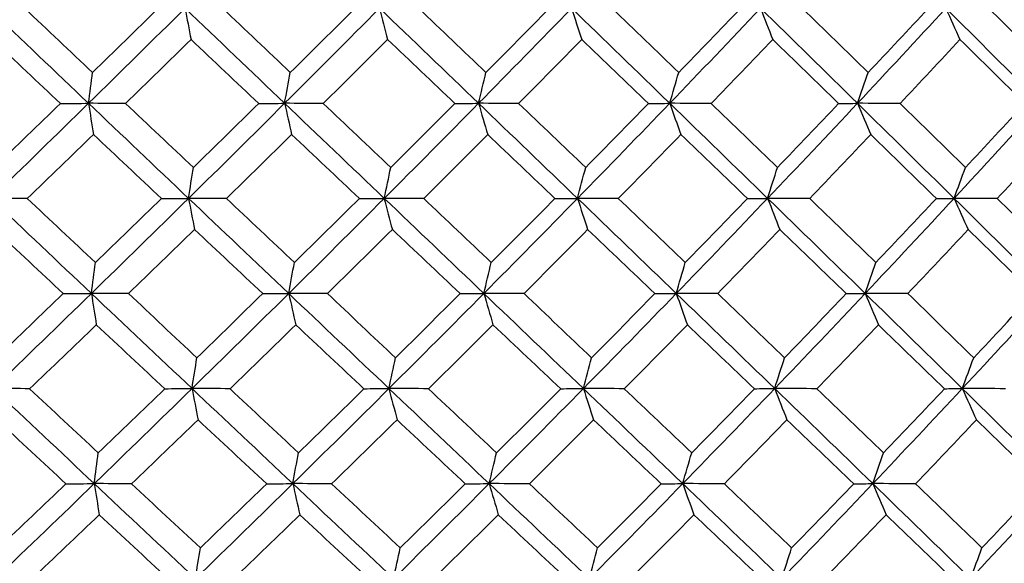
# Model space of a CAD drawing. Units: millimetres. Extents: x 32 to 1156, y 32 to 808.
# Drawn here: x 968 to 975, y 376 to 380 of the extents above; entities that cross this region are included whole.
import ezdxf

# ---------------------------------------------------------------- set-up
doc = ezdxf.new("R2010")
doc.units = ezdxf.units.MM
doc.header["$LTSCALE"] = 4
doc.layers.add('Dimension (ISO)', color=7, linetype='Continuous', lineweight=18, true_color=0x00003f)
doc.layers.add('Visible (ISO)', color=7, linetype='Continuous', lineweight=25, true_color=0x00003f)
doc.styles.add('Samuel Heath (ISO)', font='tahoma.ttf')
doc.dimstyles.new('Samuel Heath (ISO)', dxfattribs={"dimscale": 4, "dimtxt": 3, "dimasz": 2.5, "dimexe": 1, "dimexo": 1.5, "dimgap": 0.762, "dimtad": 0, "dimtih": 1, "dimtoh": 1, "dimrnd": 1e-08, "dimzin": 0, "dimdsep": 46, "dimtxsty": 'Samuel Heath (ISO)', "dimcen": 0.09, "dimdle": 10, "dimclrd": 256, "dimclre": 256, "dimclrt": 256, "dimazin": 0, "dimtfac": 1, "dimtmove": 0, "dimatfit": 3, "dimfxl": 0, "dimtolj": 1, "dimtzin": 0, "dimlwd": 15, "dimlwe": 15, "dimarcsym": 0})

# ---------------------------------------------------------------- blocks, each defined once
blk = doc.blocks.new('*D10')
at = {"layer": 'Defpoints', "color": 0, "transparency": 16777216}
for p in [(879.8333, 529.3312), (851.2583, 353.084), (879.8333, 353.084)]:
    blk.add_point(p, dxfattribs=at)
at = {"layer": 'Dimension (ISO)', "color": 176, "lineweight": 15, "true_color": 0x000080, "transparency": 16777216}
for p, q in [((851.2583, 359.084), (851.2583, 533.3312)), ((879.8333, 359.084), (879.8333, 533.3312)), ((841.2583, 529.3312), (831.2583, 529.3312)), ((851.2583, 529.3312), (879.8333, 529.3312)), ((889.8333, 529.3312), (930.4256, 529.3312))]:
    blk.add_line(p, q, dxfattribs=at)
at = {"layer": 'Dimension (ISO)', "color": 176, "true_color": 0x000080, "transparency": 16777216}
for points in [[(841.2583, 530.9979), (841.2583, 527.6646), (851.2583, 529.3312)], [(889.8333, 530.9979), (889.8333, 527.6646), (879.8333, 529.3312)]]:
    blk.add_solid(points, dxfattribs=at)
at = {"layer": 'Dimension (ISO)', "color": 176, "lineweight": 18, "true_color": 0x000080, "transparency": 16777216, "char_height": 12, "attachment_point": 2, "style": 'Samuel Heath (ISO)'}
for s, insert in [('\\A1; {\\fAIGDT|b0|i0;\\ln}\\fTahoma|b0|i0;\\S40.00^ 31.00;', (962.986, 564.4612)), ('\\A1;[\\S1 9\\/16^ 1 1\\/4;]', (962.986, 526.2832))]:
    blk.add_mtext(s, dxfattribs=dict(at, insert=insert))
blk = doc.blocks.new('*D17')
at = {"layer": 'Defpoints', "color": 0, "transparency": 16777216}
for p in [(965.5458, 388.2458), (1044.1155, 388.2458), (993.3932, 353.084)]:
    blk.add_point(p, dxfattribs=at)
at = {"layer": 'Dimension (ISO)', "color": 176, "lineweight": 15, "true_color": 0x000080, "transparency": 16777216}
for p, q in [((1044.1155, 388.2458), (1044.1155, 440.3441)), ((1044.1155, 440.3441), (1054.1155, 440.3441)), ((971.5458, 388.2458), (1048.1155, 388.2458)), ((1044.1155, 363.084), (1044.1155, 378.2458)), ((999.3932, 353.084), (1048.1155, 353.084))]:
    blk.add_line(p, q, dxfattribs=at)
at = {"layer": 'Dimension (ISO)', "color": 176, "true_color": 0x000080, "transparency": 16777216}
for points in [[(1042.4488, 378.2458), (1045.7821, 378.2458), (1044.1155, 388.2458)], [(1042.4488, 363.084), (1045.7821, 363.084), (1044.1155, 353.084)]]:
    blk.add_solid(points, dxfattribs=at)
at = {"layer": 'Dimension (ISO)', "color": 176, "lineweight": 18, "true_color": 0x000080, "transparency": 16777216, "char_height": 12, "attachment_point": 2, "style": 'Samuel Heath (ISO)'}
for s, insert in [('\\A1; 35.16', (1081.3932, 455.8918)), ('\\A1;[1 3/8]', (1081.3932, 437.2961))]:
    blk.add_mtext(s, dxfattribs=dict(at, insert=insert))

msp = doc.modelspace()

# ---------------------------------------------------------------- linework, layer by layer
at = {"layer": 'Visible (ISO)'}
for points in [[(968.8632, 379.5855), (968.6241, 379.8128), (968.3854, 380.0401), (968.1471, 380.2675)], [(968.4064, 380.2657), (968.5682, 380.1128), (968.73, 379.9601), (968.8918, 379.8074)], [(968.8632, 379.5855), (969.0953, 379.8128), (969.3262, 380.0401), (969.5559, 380.2675)], [(968.8918, 379.8074), (969.0491, 379.9601), (969.2059, 380.1129), (969.3622, 380.2657)], [(969.5559, 380.2675), (969.5702, 380.1917), (969.5845, 380.1166), (969.5989, 380.0421)], [(970.2704, 379.5855), (970.0321, 379.8128), (969.794, 380.0401), (969.5559, 380.2675)], [(969.827, 380.2657), (969.9885, 380.1128), (970.1499, 379.9601), (970.3113, 379.8074)], [(970.2704, 379.5855), (970.4989, 379.8128), (970.726, 380.0401), (970.9517, 380.2675)], [(970.3113, 379.8074), (970.4661, 379.9601), (970.6203, 380.1129), (970.774, 380.2657)], [(970.9517, 380.2675), (970.9709, 380.1917), (970.9902, 380.1166), (971.0096, 380.0421)], [(971.6623, 379.5855), (971.4255, 379.8128), (971.1886, 380.0401), (970.9517, 380.2675)], [(971.2337, 380.2657), (971.3944, 380.1128), (971.5548, 379.9601), (971.7151, 379.8074)], [(971.6623, 379.5855), (971.8864, 379.8128), (972.1089, 380.0401), (972.3298, 380.2675)], [(971.7151, 379.8074), (971.867, 379.9601), (972.0182, 380.1129), (972.1687, 380.2657)], [(972.3298, 380.2675), (972.3539, 380.1917), (972.3782, 380.1166), (972.4025, 380.0421)], [(973.0342, 379.5855), (972.7996, 379.8128), (972.5649, 380.0401), (972.3298, 380.2675)], [(972.6219, 380.2657), (972.7811, 380.1128), (972.9401, 379.9601), (973.0989, 379.8074)], [(973.0342, 379.5855), (973.2532, 379.8128), (973.4704, 380.0401), (973.6858, 380.2675)], [(973.0989, 379.8074), (973.2473, 379.9601), (973.3949, 380.1129), (973.5419, 380.2657)], [(973.6858, 380.2675), (973.7147, 380.1917), (973.7438, 380.1166), (973.7731, 380.0421)], [(974.3816, 379.5855), (974.1502, 379.8128), (973.9182, 380.0401), (973.6858, 380.2675)], [(973.9869, 380.2657), (974.1443, 380.1128), (974.3013, 379.9601), (974.458, 379.8074)], [(974.3816, 379.5855), (974.5948, 379.8128), (974.806, 380.0401), (975.0153, 380.2675)], [(974.458, 379.8074), (974.6024, 379.9601), (974.7461, 380.1129), (974.8889, 380.2657)], [(975.0153, 380.2675), (975.0489, 380.1917), (975.0828, 380.1166), (975.1168, 380.0421)], [(975.7003, 379.5855), (975.4726, 379.8128), (975.2443, 380.0401), (975.0153, 380.2675)], [(975.3244, 380.2657), (975.4794, 380.1128), (975.634, 379.9601), (975.7881, 379.8074)], [(968.6613, 379.5839), (968.4992, 379.7365), (968.337, 379.8893), (968.175, 380.0421)], [(969.5989, 380.0421), (969.4427, 379.8893), (969.286, 379.7366), (969.1289, 379.5839)], [(970.0843, 379.5839), (969.9225, 379.7365), (969.7607, 379.8893), (969.5989, 380.0421)], [(971.0096, 380.0421), (970.8561, 379.8893), (970.7021, 379.7366), (970.5475, 379.5839)], [(971.4924, 379.5839), (971.3317, 379.7365), (971.1707, 379.8893), (971.0096, 380.0421)], [(972.4025, 380.0421), (972.2523, 379.8893), (972.1013, 379.7366), (971.9498, 379.5839)], [(972.8812, 379.5839), (972.7219, 379.7365), (972.5623, 379.8893), (972.4025, 380.0421)], [(973.7731, 380.0421), (973.6265, 379.8893), (973.4792, 379.7366), (973.3312, 379.5839)], [(974.246, 379.5839), (974.0887, 379.7365), (973.9311, 379.8893), (973.7731, 380.0421)], [(975.1168, 380.0421), (974.9744, 379.8893), (974.8312, 379.7366), (974.6872, 379.5839)], [(975.5825, 379.5839), (975.4277, 379.7365), (975.2724, 379.8893), (975.1168, 380.0421)], [(968.8632, 379.5855), (968.8726, 379.66), (968.8822, 379.734), (968.8918, 379.8074)], [(970.2704, 379.5855), (970.2839, 379.66), (970.2975, 379.734), (970.3113, 379.8074)], [(971.6623, 379.5855), (971.6798, 379.66), (971.6974, 379.734), (971.7151, 379.8074)], [(973.0342, 379.5855), (973.0556, 379.66), (973.0771, 379.734), (973.0989, 379.8074)], [(974.3816, 379.5855), (974.4069, 379.66), (974.4324, 379.734), (974.458, 379.8074)], [(968.1633, 378.9035), (968.3977, 379.1309), (968.631, 379.3582), (968.8632, 379.5855)], [(968.1859, 379.1253), (968.3448, 379.2781), (968.5033, 379.4309), (968.6613, 379.5839)], [(968.6613, 379.5839), (968.7286, 379.5844), (968.7959, 379.585), (968.8632, 379.5855)], [(969.1289, 379.5839), (969.0403, 379.5844), (968.9517, 379.585), (968.8632, 379.5855)], [(968.8632, 379.5855), (968.8749, 379.5099), (968.8867, 379.435), (968.8986, 379.3607)], [(969.581, 378.9035), (969.3415, 379.1309), (969.1022, 379.3581), (968.8632, 379.5855)], [(969.1289, 379.5839), (969.2912, 379.4309), (969.4535, 379.278), (969.6157, 379.1253)], [(969.581, 378.9035), (969.8121, 379.1309), (970.0419, 379.3582), (970.2704, 379.5855)], [(969.6157, 379.1253), (969.7724, 379.2781), (969.9286, 379.4309), (970.0843, 379.5839)], [(970.0843, 379.5839), (970.1463, 379.5844), (970.2084, 379.585), (970.2704, 379.5855)], [(970.5475, 379.5839), (970.4551, 379.5844), (970.3628, 379.585), (970.2704, 379.5855)], [(970.2704, 379.5855), (970.2872, 379.5099), (970.304, 379.435), (970.3209, 379.3607)], [(970.9854, 378.9035), (970.7471, 379.1309), (970.5087, 379.3581), (970.2704, 379.5855)], [(970.5475, 379.5839), (970.7092, 379.4309), (970.8708, 379.278), (971.0323, 379.1253)], [(970.9854, 378.9035), (971.2126, 379.1309), (971.4382, 379.3582), (971.6623, 379.5855)], [(971.0323, 379.1253), (971.1863, 379.2781), (971.3397, 379.4309), (971.4924, 379.5839)], [(971.4924, 379.5839), (971.549, 379.5844), (971.6056, 379.585), (971.6623, 379.5855)], [(971.9498, 379.5839), (971.854, 379.5844), (971.7581, 379.585), (971.6623, 379.5855)], [(971.6623, 379.5855), (971.6839, 379.5099), (971.7057, 379.435), (971.7276, 379.3607)], [(972.3722, 378.9035), (972.1357, 379.1309), (971.8991, 379.3581), (971.6623, 379.5855)], [(971.9498, 379.5839), (972.1104, 379.4309), (972.2708, 379.278), (972.431, 379.1253)], [(972.3722, 378.9035), (972.5945, 379.1309), (972.8152, 379.3582), (973.0342, 379.5855)], [(972.431, 379.1253), (972.5817, 379.2781), (972.7318, 379.4309), (972.8812, 379.5839)], [(972.8812, 379.5839), (972.9322, 379.5844), (972.9832, 379.585), (973.0342, 379.5855)], [(973.3312, 379.5839), (973.2322, 379.5844), (973.1332, 379.585), (973.0342, 379.5855)], [(973.0342, 379.5855), (973.0607, 379.5099), (973.0874, 379.435), (973.1142, 379.3607)], [(973.7366, 378.9035), (973.5028, 379.1309), (973.2687, 379.3581), (973.0342, 379.5855)], [(973.3312, 379.5839), (973.4902, 379.4309), (973.6489, 379.278), (973.8072, 379.1253)], [(973.7366, 378.9035), (973.9535, 379.1309), (974.1685, 379.3582), (974.3816, 379.5855)], [(973.8072, 379.1253), (973.9543, 379.2781), (974.1005, 379.4309), (974.246, 379.5839)], [(974.246, 379.5839), (974.2912, 379.5844), (974.3364, 379.585), (974.3816, 379.5855)], [(974.6872, 379.5839), (974.5854, 379.5844), (974.4835, 379.585), (974.3816, 379.5855)], [(974.3816, 379.5855), (974.4129, 379.5099), (974.4444, 379.435), (974.476, 379.3607)], [(975.0744, 378.9035), (974.844, 379.1309), (974.6131, 379.3581), (974.3816, 379.5855)], [(974.6872, 379.5839), (974.844, 379.4309), (975.0005, 379.278), (975.1565, 379.1253)], [(975.0744, 378.9035), (975.285, 379.1309), (975.4937, 379.3582), (975.7003, 379.5855)], [(975.1565, 379.1253), (975.2993, 379.2781), (975.4414, 379.4309), (975.5825, 379.5839)], [(968.8986, 379.3607), (968.7406, 379.2077), (968.5822, 379.0549), (968.4234, 378.9021)], [(969.3865, 378.9021), (969.2239, 379.0549), (969.0612, 379.2077), (968.8986, 379.3607)], [(970.3209, 379.3607), (970.1654, 379.2077), (970.0094, 379.0549), (969.8528, 378.9021)], [(970.807, 378.9021), (970.6451, 379.0549), (970.483, 379.2077), (970.3209, 379.3607)], [(971.7276, 379.3607), (971.5751, 379.2077), (971.4219, 379.0549), (971.2682, 378.9021)], [(972.2103, 378.9021), (972.0496, 379.0549), (971.8887, 379.2077), (971.7276, 379.3607)], [(973.1142, 379.3607), (972.9651, 379.2077), (972.8154, 379.0549), (972.6649, 378.9021)], [(973.5919, 378.9021), (973.433, 379.0549), (973.2737, 379.2077), (973.1142, 379.3607)], [(974.476, 379.3607), (974.3309, 379.2077), (974.1851, 379.0549), (974.0384, 378.9021)], [(974.9473, 378.9021), (974.7906, 379.0549), (974.6335, 379.2077), (974.476, 379.3607)], [(975.8088, 379.3607), (975.6681, 379.2077), (975.5266, 379.0549), (975.3843, 378.9021)], [(969.581, 378.9035), (969.5925, 378.978), (969.604, 379.0519), (969.6157, 379.1253)], [(970.9854, 378.9035), (971.0009, 378.978), (971.0166, 379.0519), (971.0323, 379.1253)], [(972.3722, 378.9035), (972.3916, 378.978), (972.4112, 379.0519), (972.431, 379.1253)], [(973.7366, 378.9035), (973.76, 378.978), (973.7835, 379.0519), (973.8072, 379.1253)], [(975.0744, 378.9035), (975.1016, 378.978), (975.1289, 379.0519), (975.1565, 379.1253)], [(968.4234, 378.9021), (968.3367, 378.9026), (968.25, 378.903), (968.1633, 378.9035)], [(968.8838, 378.2216), (968.6433, 378.4489), (968.4032, 378.6762), (968.1633, 378.9035)], [(968.4234, 378.9021), (968.5864, 378.749), (968.7494, 378.596), (968.9125, 378.4431)], [(968.8838, 378.2216), (969.1174, 378.4489), (969.3498, 378.6762), (969.581, 378.9035)], [(968.9125, 378.4431), (969.071, 378.596), (969.229, 378.749), (969.3865, 378.9021)], [(969.3865, 378.9021), (969.4513, 378.9026), (969.5161, 378.903), (969.581, 378.9035)], [(969.8528, 378.9021), (969.7622, 378.9026), (969.6716, 378.903), (969.581, 378.9035)], [(969.581, 378.9035), (969.5952, 378.8281), (969.6095, 378.7534), (969.6239, 378.6792)], [(970.2998, 378.2216), (970.0601, 378.4489), (969.8205, 378.6762), (969.581, 378.9035)], [(969.8528, 378.9021), (970.0155, 378.749), (970.1781, 378.596), (970.3407, 378.4431)], [(970.2998, 378.2216), (970.5298, 378.4489), (970.7583, 378.6762), (970.9854, 378.9035)], [(970.3407, 378.4431), (970.4967, 378.596), (970.6521, 378.749), (970.807, 378.9021)], [(970.807, 378.9021), (970.8665, 378.9026), (970.9259, 378.903), (970.9854, 378.9035)], [(971.2682, 378.9021), (971.174, 378.9026), (971.0797, 378.903), (970.9854, 378.9035)], [(970.9854, 378.9035), (971.0046, 378.8281), (971.0239, 378.7534), (971.0434, 378.6792)], [(971.7003, 378.2216), (971.4621, 378.4489), (971.2238, 378.6762), (970.9854, 378.9035)], [(971.2682, 378.9021), (971.43, 378.749), (971.5917, 378.596), (971.7532, 378.4431)], [(971.7003, 378.2216), (971.9259, 378.4489), (972.1498, 378.6762), (972.3722, 378.9035)], [(971.7532, 378.4431), (971.9062, 378.596), (972.0586, 378.749), (972.2103, 378.9021)], [(972.2103, 378.9021), (972.2643, 378.9026), (972.3182, 378.903), (972.3722, 378.9035)], [(972.6649, 378.9021), (972.5674, 378.9026), (972.4698, 378.903), (972.3722, 378.9035)], [(972.3722, 378.9035), (972.3963, 378.8281), (972.4205, 378.7534), (972.4449, 378.6792)], [(973.0808, 378.2216), (972.8448, 378.4489), (972.6086, 378.6762), (972.3722, 378.9035)], [(972.6649, 378.9021), (972.8254, 378.749), (972.9856, 378.596), (973.1455, 378.4431)], [(973.0808, 378.2216), (973.3012, 378.4489), (973.5198, 378.6762), (973.7366, 378.9035)], [(973.1455, 378.4431), (973.295, 378.596), (973.4439, 378.749), (973.5919, 378.9021)], [(973.5919, 378.9021), (973.6402, 378.9026), (973.6884, 378.903), (973.7366, 378.9035)], [(974.0384, 378.9021), (973.9379, 378.9026), (973.8372, 378.903), (973.7366, 378.9035)], [(973.7366, 378.9035), (973.7656, 378.8281), (973.7946, 378.7534), (973.8239, 378.6792)], [(974.4366, 378.2216), (974.2038, 378.4489), (973.9704, 378.6762), (973.7366, 378.9035)], [(974.0384, 378.9021), (974.197, 378.749), (974.3552, 378.596), (974.513, 378.4431)], [(974.4366, 378.2216), (974.6512, 378.4489), (974.8637, 378.6762), (975.0744, 378.9035)], [(974.513, 378.4431), (974.6586, 378.596), (974.8033, 378.749), (974.9473, 378.9021)], [(974.9473, 378.9021), (974.9897, 378.9026), (975.032, 378.903), (975.0744, 378.9035)], [(975.3843, 378.9021), (975.281, 378.9026), (975.1777, 378.903), (975.0744, 378.9035)], [(975.0744, 378.9035), (975.108, 378.8281), (975.1419, 378.7534), (975.1759, 378.6792)], [(975.7635, 378.2216), (975.5345, 378.4489), (975.3048, 378.6762), (975.0744, 378.9035)], [(975.3843, 378.9021), (975.5403, 378.749), (975.696, 378.596), (975.8513, 378.4431)], [(968.6812, 378.2203), (968.5178, 378.3732), (968.3545, 378.5261), (968.1912, 378.6792)], [(969.6239, 378.6792), (969.4665, 378.5261), (969.3086, 378.3732), (969.1502, 378.2203)], [(970.1129, 378.2203), (969.95, 378.3732), (969.787, 378.5261), (969.6239, 378.6792)], [(971.0434, 378.6792), (970.8887, 378.5261), (970.7334, 378.3732), (970.5776, 378.2203)], [(971.5298, 378.2203), (971.3678, 378.3732), (971.2056, 378.5261), (971.0434, 378.6792)], [(972.4449, 378.6792), (972.2934, 378.5261), (972.1413, 378.3732), (971.9886, 378.2203)], [(972.9271, 378.2203), (972.7666, 378.3732), (972.6058, 378.5261), (972.4449, 378.6792)], [(973.8239, 378.6792), (973.6762, 378.5261), (973.5277, 378.3732), (973.3785, 378.2203)], [(974.3003, 378.2203), (974.1418, 378.3732), (973.983, 378.5261), (973.8239, 378.6792)], [(975.1759, 378.6792), (975.0324, 378.5261), (974.8881, 378.3732), (974.7429, 378.2203)], [(975.645, 378.2203), (975.489, 378.3732), (975.3326, 378.5261), (975.1759, 378.6792)], [(968.8838, 378.2216), (968.8933, 378.296), (968.9029, 378.3698), (968.9125, 378.4431)], [(970.2998, 378.2216), (970.3133, 378.296), (970.327, 378.3698), (970.3407, 378.4431)], [(971.7003, 378.2216), (971.7178, 378.296), (971.7355, 378.3698), (971.7532, 378.4431)], [(973.0808, 378.2216), (973.1022, 378.296), (973.1238, 378.3698), (973.1455, 378.4431)], [(974.4366, 378.2216), (974.4619, 378.296), (974.4874, 378.3698), (974.513, 378.4431)], [(968.1796, 377.5396), (968.4154, 377.7669), (968.6502, 377.9942), (968.8838, 378.2216)], [(968.2021, 377.761), (968.3622, 377.914), (968.5219, 378.0671), (968.6812, 378.2203)], [(968.6812, 378.2203), (968.7487, 378.2207), (968.8163, 378.2211), (968.8838, 378.2216)], [(969.1502, 378.2203), (969.0614, 378.2207), (968.9726, 378.2211), (968.8838, 378.2216)], [(968.8838, 378.2216), (968.8956, 378.1463), (968.9074, 378.0717), (968.9192, 377.9977)], [(969.606, 377.5396), (969.365, 377.7669), (969.1243, 377.9942), (968.8838, 378.2216)], [(969.1502, 378.2203), (969.3138, 378.0671), (969.4773, 377.914), (969.6408, 377.761)], [(969.606, 377.5396), (969.8386, 377.7669), (970.0699, 377.9942), (970.2998, 378.2216)], [(969.6408, 377.761), (969.7987, 377.914), (969.9561, 378.0671), (970.1129, 378.2203)], [(970.1129, 378.2203), (970.1752, 378.2207), (970.2375, 378.2211), (970.2998, 378.2216)], [(970.5776, 378.2203), (970.485, 378.2207), (970.3924, 378.2211), (970.2998, 378.2216)], [(970.2998, 378.2216), (970.3166, 378.1463), (970.3334, 378.0717), (970.3503, 377.9977)], [(971.0192, 377.5396), (970.7794, 377.7669), (970.5396, 377.9942), (970.2998, 378.2216)], [(970.5776, 378.2203), (970.7405, 378.0671), (970.9034, 377.914), (971.0661, 377.761)], [(971.0192, 377.5396), (971.2477, 377.7669), (971.4748, 377.9942), (971.7003, 378.2216)], [(971.0661, 377.761), (971.2212, 377.914), (971.3758, 378.0671), (971.5298, 378.2203)], [(971.5298, 378.2203), (971.5866, 378.2207), (971.6435, 378.2211), (971.7003, 378.2216)], [(971.9886, 378.2203), (971.8925, 378.2207), (971.7964, 378.2211), (971.7003, 378.2216)], [(971.7003, 378.2216), (971.722, 378.1463), (971.7438, 378.0717), (971.7657, 377.9977)], [(972.4145, 377.5396), (972.1766, 377.7669), (971.9386, 377.9942), (971.7003, 378.2216)], [(971.9886, 378.2203), (972.1504, 378.0671), (972.312, 377.914), (972.4734, 377.761)], [(972.4145, 377.5396), (972.6383, 377.7669), (972.8604, 377.9942), (973.0808, 378.2216)], [(972.4734, 377.761), (972.6253, 377.914), (972.7765, 378.0671), (972.9271, 378.2203)], [(972.9271, 378.2203), (972.9783, 378.2207), (973.0295, 378.2211), (973.0808, 378.2216)], [(973.3785, 378.2203), (973.2793, 378.2207), (973.18, 378.2211), (973.0808, 378.2216)], [(973.0808, 378.2216), (973.1073, 378.1463), (973.1339, 378.0717), (973.1607, 377.9977)], [(973.7875, 377.5396), (973.5523, 377.7669), (973.3167, 377.9942), (973.0808, 378.2216)], [(973.3785, 378.2203), (973.5387, 378.0671), (973.6985, 377.914), (973.8581, 377.761)], [(973.7875, 377.5396), (974.0057, 377.7669), (974.2221, 377.9942), (974.4366, 378.2216)], [(973.8581, 377.761), (974.0062, 377.914), (974.1537, 378.0671), (974.3003, 378.2203)], [(974.3003, 378.2203), (974.3457, 378.2207), (974.3912, 378.2211), (974.4366, 378.2216)], [(974.7429, 378.2203), (974.6408, 378.2207), (974.5387, 378.2211), (974.4366, 378.2216)], [(974.4366, 378.2216), (974.4679, 378.1463), (974.4994, 378.0717), (974.531, 377.9977)], [(975.1335, 377.5396), (974.9018, 377.7669), (974.6695, 377.9942), (974.4366, 378.2216)], [(974.7429, 378.2203), (974.9009, 378.0671), (975.0585, 377.914), (975.2157, 377.761)], [(975.1335, 377.5396), (975.3455, 377.7669), (975.5555, 377.9942), (975.7635, 378.2216)], [(975.2157, 377.761), (975.3596, 377.914), (975.5027, 378.0671), (975.645, 378.2203)], [(968.9192, 377.9977), (968.7601, 377.8445), (968.6004, 377.6915), (968.4404, 377.5385)], [(969.4108, 377.5385), (969.2469, 377.6915), (969.0831, 377.8445), (968.9192, 377.9977)], [(970.3503, 377.9977), (970.1936, 377.8445), (970.0363, 377.6915), (969.8786, 377.5385)], [(970.84, 377.5385), (970.6768, 377.6915), (970.5136, 377.8445), (970.3503, 377.9977)], [(971.7657, 377.9977), (971.612, 377.8445), (971.4576, 377.6915), (971.3027, 377.5385)], [(972.252, 377.5385), (972.09, 377.6915), (971.9279, 377.8445), (971.7657, 377.9977)], [(973.1607, 377.9977), (973.0105, 377.8445), (972.8596, 377.6915), (972.708, 377.5385)], [(973.642, 377.5385), (973.4819, 377.6915), (973.3214, 377.8445), (973.1607, 377.9977)], [(974.531, 377.9977), (974.3848, 377.8445), (974.2378, 377.6915), (974.09, 377.5385)], [(975.0057, 377.5385), (974.8478, 377.6915), (974.6896, 377.8445), (974.531, 377.9977)], [(969.606, 377.5396), (969.6175, 377.614), (969.6291, 377.6878), (969.6408, 377.761)], [(971.0192, 377.5396), (971.0347, 377.614), (971.0503, 377.6878), (971.0661, 377.761)], [(972.4145, 377.5396), (972.434, 377.614), (972.4536, 377.6878), (972.4734, 377.761)], [(973.7875, 377.5396), (973.8108, 377.614), (973.8344, 377.6878), (973.8581, 377.761)], [(975.1335, 377.5396), (975.1607, 377.614), (975.1881, 377.6878), (975.2157, 377.761)], [(968.4404, 377.5385), (968.3534, 377.5389), (968.2665, 377.5392), (968.1796, 377.5396)], [(968.9045, 376.8577), (968.6625, 377.085), (968.4209, 377.3123), (968.1796, 377.5396)], [(968.4404, 377.5385), (968.6046, 377.3852), (968.7688, 377.232), (968.9332, 377.0789)], [(968.9045, 376.8577), (969.1395, 377.085), (969.3734, 377.3123), (969.606, 377.5396)], [(968.9332, 377.0789), (969.0928, 377.232), (969.252, 377.3852), (969.4108, 377.5385)], [(969.4108, 377.5385), (969.4758, 377.5389), (969.5409, 377.5392), (969.606, 377.5396)], [(969.8786, 377.5385), (969.7877, 377.5389), (969.6969, 377.5392), (969.606, 377.5396)], [(969.606, 377.5396), (969.6202, 377.4645), (969.6345, 377.3901), (969.6489, 377.3162)], [(970.3292, 376.8577), (970.088, 377.085), (969.8469, 377.3123), (969.606, 377.5396)], [(969.8786, 377.5385), (970.0425, 377.3852), (970.2063, 377.232), (970.3701, 377.0789)], [(970.3292, 376.8577), (970.5606, 377.085), (970.7906, 377.3123), (971.0192, 377.5396)], [(970.3701, 377.0789), (970.5273, 377.232), (970.6839, 377.3852), (970.84, 377.5385)], [(970.84, 377.5385), (970.8997, 377.5389), (970.9594, 377.5392), (971.0192, 377.5396)], [(971.3027, 377.5385), (971.2082, 377.5389), (971.1137, 377.5392), (971.0192, 377.5396)], [(971.0192, 377.5396), (971.0384, 377.4645), (971.0577, 377.3901), (971.0771, 377.3162)], [(971.7384, 376.8577), (971.4987, 377.085), (971.259, 377.3123), (971.0192, 377.5396)], [(971.3027, 377.5385), (971.4657, 377.3852), (971.6286, 377.232), (971.7913, 377.0789)], [(971.7384, 376.8577), (971.9654, 377.085), (972.1908, 377.3123), (972.4145, 377.5396)], [(971.7913, 377.0789), (971.9455, 377.232), (972.0991, 377.3852), (972.252, 377.5385)], [(972.252, 377.5385), (972.3061, 377.5389), (972.3603, 377.5392), (972.4145, 377.5396)], [(972.708, 377.5385), (972.6102, 377.5389), (972.5124, 377.5392), (972.4145, 377.5396)], [(972.4145, 377.5396), (972.4386, 377.4645), (972.4628, 377.3901), (972.4872, 377.3162)], [(973.1274, 376.8577), (972.89, 377.085), (972.6524, 377.3123), (972.4145, 377.5396)], [(972.708, 377.5385), (972.8696, 377.3852), (973.031, 377.232), (973.1921, 377.0789)], [(973.1274, 376.8577), (973.3492, 377.085), (973.5692, 377.3123), (973.7875, 377.5396)], [(973.1921, 377.0789), (973.3428, 377.232), (973.4928, 377.3852), (973.642, 377.5385)], [(973.642, 377.5385), (973.6905, 377.5389), (973.739, 377.5392), (973.7875, 377.5396)], [(974.09, 377.5385), (973.9891, 377.5389), (973.8883, 377.5392), (973.7875, 377.5396)], [(973.7875, 377.5396), (973.8164, 377.4645), (973.8454, 377.3901), (973.8747, 377.3162)], [(974.4916, 376.8577), (974.2574, 377.085), (974.0227, 377.3123), (973.7875, 377.5396)], [(974.09, 377.5385), (974.2496, 377.3852), (974.409, 377.232), (974.568, 377.0789)], [(974.4916, 376.8577), (974.7075, 377.085), (974.9215, 377.3123), (975.1335, 377.5396)], [(974.568, 377.0789), (974.7147, 377.232), (974.8606, 377.3852), (975.0057, 377.5385)], [(975.0057, 377.5385), (975.0483, 377.5389), (975.0909, 377.5392), (975.1335, 377.5396)], [(975.4441, 377.5385), (975.3406, 377.5389), (975.237, 377.5392), (975.1335, 377.5396)], [(975.1335, 377.5396), (975.1671, 377.4645), (975.2009, 377.3901), (975.2349, 377.3162)], [(975.8267, 376.8577), (975.5963, 377.085), (975.3652, 377.3123), (975.1335, 377.5396)], [(968.7011, 376.8567), (968.5365, 377.0098), (968.3719, 377.1629), (968.2074, 377.3162)], [(969.6489, 377.3162), (969.4903, 377.1629), (969.3312, 377.0098), (969.1716, 376.8567)], [(970.1416, 376.8567), (969.9774, 377.0098), (969.8132, 377.1629), (969.6489, 377.3162)], [(971.0771, 377.3162), (970.9212, 377.1629), (970.7648, 377.0098), (970.6078, 376.8567)], [(971.5671, 376.8567), (971.4039, 377.0098), (971.2405, 377.1629), (971.0771, 377.3162)], [(972.4872, 377.3162), (972.3346, 377.1629), (972.1813, 377.0098), (972.0274, 376.8567)], [(972.973, 376.8567), (972.8112, 377.0098), (972.6493, 377.1629), (972.4872, 377.3162)], [(973.8747, 377.3162), (973.7258, 377.1629), (973.5762, 377.0098), (973.4259, 376.8567)], [(974.3546, 376.8567), (974.1949, 377.0098), (974.0349, 377.1629), (973.8747, 377.3162)], [(975.2349, 377.3162), (975.0903, 377.1629), (974.9449, 377.0098), (974.7986, 376.8567)], [(975.7075, 376.8567), (975.5504, 377.0098), (975.3928, 377.1629), (975.2349, 377.3162)], [(968.9045, 376.8577), (968.9139, 376.9319), (968.9235, 377.0057), (968.9332, 377.0789)], [(970.3292, 376.8577), (970.3427, 376.9319), (970.3564, 377.0057), (970.3701, 377.0789)], [(971.7384, 376.8577), (971.7559, 376.9319), (971.7735, 377.0057), (971.7913, 377.0789)], [(973.1274, 376.8577), (973.1488, 376.9319), (973.1704, 377.0057), (973.1921, 377.0789)], [(974.4916, 376.8577), (974.5169, 376.9319), (974.5424, 377.0057), (974.568, 377.0789)], [(968.1958, 376.1757), (968.4331, 376.403), (968.6694, 376.6303), (968.9045, 376.8577)], [(968.2184, 376.3967), (968.3797, 376.55), (968.5406, 376.7033), (968.7011, 376.8567)], [(968.7011, 376.8567), (968.7689, 376.857), (968.8367, 376.8573), (968.9045, 376.8577)], [(969.1716, 376.8567), (969.0826, 376.857), (968.9935, 376.8573), (968.9045, 376.8577)], [(968.9045, 376.8577), (968.9162, 376.7827), (968.928, 376.7084), (968.9399, 376.6347)], [(969.631, 376.1757), (969.3886, 376.403), (969.1464, 376.6303), (968.9045, 376.8577)], [(969.1716, 376.8567), (969.3363, 376.7033), (969.5011, 376.55), (969.6658, 376.3967)], [(969.631, 376.1757), (969.8651, 376.403), (970.0978, 376.6303), (970.3292, 376.8577)], [(969.6658, 376.3967), (969.8249, 376.55), (969.9835, 376.7033), (970.1416, 376.8567)], [(970.1416, 376.8567), (970.2041, 376.857), (970.2667, 376.8573), (970.3292, 376.8577)], [(970.6078, 376.8567), (970.5149, 376.857), (970.4221, 376.8573), (970.3292, 376.8577)], [(970.3292, 376.8577), (970.346, 376.7827), (970.3628, 376.7084), (970.3797, 376.6347)], [(971.0529, 376.1757), (970.8117, 376.403), (970.5704, 376.6303), (970.3292, 376.8577)], [(970.6078, 376.8567), (970.7719, 376.7033), (970.9359, 376.55), (971.0998, 376.3967)], [(971.0529, 376.1757), (971.2829, 376.403), (971.5114, 376.6303), (971.7384, 376.8577)], [(971.0998, 376.3967), (971.2562, 376.55), (971.412, 376.7033), (971.5671, 376.8567)], [(971.5671, 376.8567), (971.6242, 376.857), (971.6813, 376.8573), (971.7384, 376.8577)], [(972.0274, 376.8567), (971.9311, 376.857), (971.8347, 376.8573), (971.7384, 376.8577)], [(971.7384, 376.8577), (971.7601, 376.7827), (971.7818, 376.7084), (971.8037, 376.6347)], [(972.4569, 376.1757), (972.2176, 376.403), (971.9781, 376.6303), (971.7384, 376.8577)], [(972.0274, 376.8567), (972.1903, 376.7033), (972.3531, 376.55), (972.5157, 376.3967)], [(972.4569, 376.1757), (972.6821, 376.403), (972.9056, 376.6303), (973.1274, 376.8577)], [(972.5157, 376.3967), (972.6688, 376.55), (972.8212, 376.7033), (972.973, 376.8567)], [(972.973, 376.8567), (973.0244, 376.857), (973.0759, 376.8573), (973.1274, 376.8577)], [(973.4259, 376.8567), (973.3264, 376.857), (973.2269, 376.8573), (973.1274, 376.8577)], [(973.1274, 376.8577), (973.1539, 376.7827), (973.1805, 376.7084), (973.2073, 376.6347)], [(973.8383, 376.1757), (973.6017, 376.403), (973.3647, 376.6303), (973.1274, 376.8577)], [(973.4259, 376.8567), (973.5871, 376.7033), (973.7482, 376.55), (973.9089, 376.3967)], [(973.8383, 376.1757), (974.0579, 376.403), (974.2757, 376.6303), (974.4916, 376.8577)], [(973.9089, 376.3967), (974.0582, 376.55), (974.2068, 376.7033), (974.3546, 376.8567)], [(974.3546, 376.8567), (974.4003, 376.857), (974.4459, 376.8573), (974.4916, 376.8577)], [(974.7986, 376.8567), (974.6963, 376.857), (974.594, 376.8573), (974.4916, 376.8577)], [(974.4916, 376.8577), (974.5229, 376.7827), (974.5543, 376.7084), (974.586, 376.6347)], [(975.1926, 376.1757), (974.9596, 376.403), (974.7259, 376.6303), (974.4916, 376.8577)], [(974.7986, 376.8567), (974.9577, 376.7033), (975.1164, 376.55), (975.2748, 376.3967)], [(975.1926, 376.1757), (975.406, 376.403), (975.6174, 376.6303), (975.8267, 376.8577)], [(975.2748, 376.3967), (975.4199, 376.55), (975.5641, 376.7033), (975.7075, 376.8567)], [(968.9399, 376.6347), (968.7795, 376.4813), (968.6186, 376.3281), (968.4574, 376.1749)], [(969.4351, 376.1749), (969.27, 376.3281), (969.1049, 376.4814), (968.9399, 376.6347)], [(970.3797, 376.6347), (970.2218, 376.4813), (970.0633, 376.3281), (969.9044, 376.1749)], [(970.873, 376.1749), (970.7086, 376.3281), (970.5442, 376.4814), (970.3797, 376.6347)], [(971.8037, 376.6347), (971.6488, 376.4813), (971.4933, 376.3281), (971.3372, 376.1749)], [(972.2936, 376.1749), (972.1304, 376.3281), (971.9671, 376.4814), (971.8037, 376.6347)], [(973.2073, 376.6347), (973.056, 376.4813), (972.9039, 376.3281), (972.7511, 376.1749)], [(973.6921, 376.1749), (973.5308, 376.3281), (973.3692, 376.4814), (973.2073, 376.6347)], [(974.586, 376.6347), (974.4386, 376.4813), (974.2904, 376.3281), (974.1415, 376.1749)], [(975.0641, 376.1749), (974.9051, 376.3281), (974.7457, 376.4814), (974.586, 376.6347)], [(969.631, 376.1757), (969.6425, 376.2499), (969.6541, 376.3236), (969.6658, 376.3967)], [(971.0529, 376.1757), (971.0684, 376.2499), (971.0841, 376.3236), (971.0998, 376.3967)], [(972.4569, 376.1757), (972.4763, 376.2499), (972.496, 376.3236), (972.5157, 376.3967)], [(973.8383, 376.1757), (973.8616, 376.2499), (973.8852, 376.3236), (973.9089, 376.3967)], [(975.1926, 376.1757), (975.2198, 376.2499), (975.2472, 376.3236), (975.2748, 376.3967)]]:
    msp.add_open_spline(points, degree=3, dxfattribs=at)

# ---------------------------------------------------------------- dimensions: what is measured, and where the dimension line sits
at = {"layer": 'Dimension (ISO)', "color": 176, "lineweight": 18, "true_color": 0x000080}
for base, p1, p2, angle, text, override, picture, middle in [((879.8332504211, 529.3312455316), (851.2582504211, 353.0839800195), (879.8332504211, 353.0839800195), 180, ' {\\fAIGDT|b0|i0;\\ln}\\fTahoma|b0|i0;<>\\X[\\S1 9\\/16^ 1 1\\/4;]', {"dimgap": 0.762, "dimtih": 0, "dimtoh": 0, "dimdec": 2, "dimpost": '\\X', "dimtol": 0, "dimlim": 1, "dimtp": 11.425, "dimtm": -2.425, "dimtdec": 2, "dimtofl": 1, "dimatfit": 1, "dimtvp": -0.192308}, '*D10', (962.9859889611, 529.3312455316)), ((1044.1155, 388.2458), (993.3932, 353.084), (965.5458, 388.2458), 90, ' <>\\X[1 3/8]', {"dimgap": 0.762, "dimdec": 2, "dimpost": '\\X', "dimtol": 0, "dimlim": 0, "dimtp": 0, "dimtm": 0, "dimtdec": 2, "dimtofl": 0, "dimatfit": 2, "dimtvp": -0.25}, '*D17', (1081.3932, 440.3441))]:
    dim = msp.add_linear_dim(base=base, p1=p1, p2=p2, angle=angle, text=text, dimstyle='Samuel Heath (ISO)', override=override, dxfattribs=at)
    dim.commit()
    dim.dimension.update_dxf_attribs({"geometry": picture, "text_midpoint": middle, "dimtype": 160})

doc.saveas('drawing.dxf')
